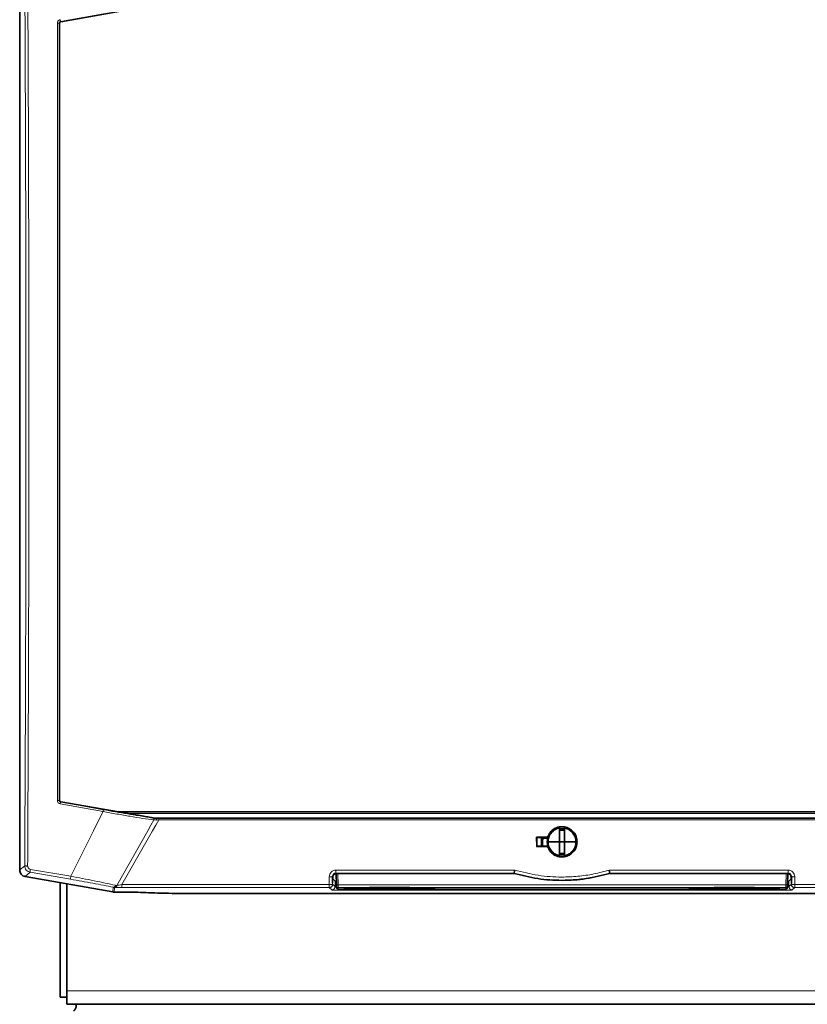
# Model space of a CAD drawing. Units: millimetres. Extents: x 1882 to 12078, y 4626 to 12869.
# Drawn here: x 2800 to 3035, y 11956 to 12250 of the extents above; entities that cross this region are included whole.
import ezdxf

# ---------------------------------------------------------------- set-up
doc = ezdxf.new("R2010")
doc.units = ezdxf.units.MM

msp = doc.modelspace()

# ---------------------------------------------------------------- linework, layer by layer
at = {"color": 7, "linetype": 'Continuous', "lineweight": 35}
for p, q in [((2799.82, 11996.05), (2799.82, 12265.43)), ((2812.13, 12249.45), (2832.21, 12252.97)), ((2832.21, 12012.89), (2812.13, 12016.42)), ((2829.14, 12013.43), (3094.49, 12013.43)), ((2840.02, 12011.53), (2839.86, 12011.54)), ((2840.02, 12011.53), (2840.17, 12011.53)), ((2840.35, 12011.53), (3083.29, 12011.53)), ((2961.03, 12008.46), (2961.07, 12004.43)), ((2962.6, 12008.46), (2962.57, 12004.43)), ((2954.24, 12005.81), (2954.25, 12003.06)), ((2954.24, 12005.81), (2957.51, 12005.81)), ((2954.29, 12005.76), (2954.24, 12005.81)), ((2954.29, 12005.76), (2957.35, 12005.76)), ((2954.29, 12003.11), (2954.29, 12005.76)), ((2955.66, 12005.76), (2955.66, 12003.11)), ((2955.74, 12003.11), (2955.74, 12005.76)), ((2956.11, 12005.53), (2955.9, 12005.8)), ((2956.12, 12005.53), (2956.02, 12004.48)), ((2957.28, 12005.53), (2956.11, 12005.53)), ((2957.51, 12005.81), (2957.52, 12005.78)), ((2954.24, 12003.06), (2957.51, 12003.06)), ((2954.25, 12003.06), (2954.29, 12003.11)), ((2957.64, 12003.11), (2954.29, 12003.11)), ((2956, 12003.11), (2956.02, 12004.48)), ((2957.51, 12003.06), (2957.52, 12003.08)), ((2957.72, 12004.43), (2961.07, 12004.43)), ((2961.07, 12004.43), (2961.03, 12000.41)), ((2962.57, 12004.43), (2961.07, 12004.43)), ((2962.57, 12004.43), (2965.92, 12004.43)), ((2962.57, 12004.43), (2962.6, 12000.41)), ((2801.47, 11994.08), (2827.64, 11989.46)), ((2893.3, 11992.06), (2893.29, 11994.09)), ((2893.38, 11993.36), (2893.38, 11994)), ((2893.38, 11993.36), (2894.02, 11992.73)), ((2894.34, 11994.99), (2894.46, 11991.67)), ((2894.35, 11994.77), (2894.39, 11993.57)), ((2894.38, 11995), (2947.53, 11995)), ((2947.55, 11995.1), (2947.53, 11995)), ((2976.1, 11995), (2976.08, 11995.1)), ((2976.1, 11995), (3029.25, 11995)), ((3029.29, 11994.99), (3029.17, 11991.67)), ((3029.62, 11992.73), (3030.25, 11993.36)), ((3030.25, 11993.36), (3030.25, 11994)), ((3030.34, 11994.09), (3030.33, 11992.03)), ((2811.89, 11958.03), (2811.89, 11992.24)), ((2813.89, 11991.89), (2813.89, 11959.93)), ((2894.47, 11991.26), (2894.49, 11990.75)), ((2894.99, 11990.27), (3028.64, 11990.27)), ((2904.32, 11990.76), (2916.32, 11990.76)), ((3007.32, 11990.76), (3019.32, 11990.76)), ((3029.16, 11991.26), (3029.14, 11990.75)), ((2827.64, 11989.46), (2827.82, 11989.44)), ((2827.82, 11989.44), (2827.99, 11989.43)), ((2827.99, 11989.43), (2834.35, 11989.43)), ((3073.79, 11989.01), (2849.84, 11989.01)), ((2811.89, 11958.03), (2813.89, 11958.03)), ((2813.89, 11955.93), (2813.89, 11959.93)), ((3109.74, 11955.93), (2813.89, 11955.93))]:
    msp.add_line(p, q, dxfattribs=at)
at = {"color": 8, "linetype": 'Continuous', "lineweight": 18}
for p, q in [((2812.05, 12249.52), (2824.86, 12251.84)), ((2811.71, 12248.96), (2811.63, 12249.02)), ((2812.13, 12249.45), (2812.05, 12249.52)), ((2811.63, 12016.84), (2811.71, 12016.91)), ((2812.13, 12016.42), (2812.05, 12016.35)), ((2812.05, 12016.35), (2824.86, 12014.03)), ((2811.9, 12015.81), (2824.72, 12013.49)), ((2824.72, 12013.49), (2822.67, 12009.43)), ((2832.21, 12012.89), (3091.42, 12012.89)), ((2839.9, 12010.97), (2839.03, 12009.43)), ((2840.64, 12010.91), (2839.9, 12010.97)), ((2841.38, 12010.99), (2840.49, 12009.43)), ((2841.38, 12010.99), (2840.64, 12010.91)), ((2841.38, 12010.99), (3082.25, 12010.99)), ((2821.82, 12007.73), (2815.08, 11994.15)), ((2822.67, 12009.43), (2821.82, 12007.73)), ((2838.08, 12007.73), (2828.88, 11991.42)), ((2839.52, 12007.73), (2830.34, 11991.66)), ((2839.03, 12009.43), (2838.08, 12007.73)), ((2840.49, 12009.43), (2839.52, 12007.73)), ((2961.03, 12008.46), (2960.84, 12008.42)), ((2956.02, 12004.48), (2955.74, 12004.48)), ((2962.79, 12000.45), (2962.6, 12000.41)), ((2801.31, 11997.3), (2799.82, 11996.05)), ((2803.01, 11996.21), (2815.08, 11994.15)), ((2894.28, 11995.99), (2947.69, 11995.99)), ((2975.94, 11995.99), (3029.35, 11995.99)), ((2801.47, 11994.08), (2802.96, 11995.34)), ((2802.96, 11995.34), (2815.02, 11993.27)), ((2892.3, 11991.66), (2892.29, 11993.99)), ((2893.38, 11994), (2893.29, 11994.09)), ((2894.28, 11995.1), (2947.55, 11995.1)), ((2894.38, 11995), (2894.28, 11995.1)), ((2894.96, 11991.6), (2894.84, 11995)), ((2976.08, 11995.1), (3029.35, 11995.1)), ((3028.79, 11995), (3028.67, 11991.6)), ((3029.35, 11995.1), (3029.25, 11995)), ((3030.34, 11994.09), (3030.25, 11994)), ((2827.76, 11990.85), (2827.64, 11989.46)), ((2827.76, 11990.85), (2827.82, 11990.84)), ((2827.82, 11990.84), (2827.94, 11990.82)), ((2827.94, 11990.82), (2828.11, 11990.81)), ((2827.99, 11989.43), (2828.11, 11990.81)), ((2828.18, 11990.82), (2828.11, 11990.81)), ((2828.11, 11990.81), (2828.37, 11990.8)), ((2828.37, 11990.8), (2828.56, 11990.88)), ((2828.43, 11991.46), (2828.61, 11991.44)), ((2830.34, 11991.66), (2892.3, 11991.66)), ((2830.34, 11990.77), (2892.3, 11990.77)), ((2892.3, 11990.77), (2892.3, 11991.04)), ((2892.3, 11990.77), (2893.02, 11990.06)), ((2893.3, 11991.77), (2893.3, 11992.06)), ((2893.3, 11991.77), (2894.02, 11991.06)), ((2894.02, 11991.06), (2894.02, 11992.73)), ((2894.5, 11990.98), (2894.33, 11990.99)), ((3028.67, 11991.6), (2894.96, 11991.6)), ((2894.97, 11990.78), (3028.66, 11990.78)), ((2894.99, 11990.27), (2894.97, 11990.78)), ((3028.64, 11990.27), (2894.99, 11990.27)), ((2894.99, 11990.27), (2894.99, 11990.27)), ((2895.01, 11989.96), (3028.62, 11989.96)), ((2916.32, 11990.76), (2904.32, 11990.76)), ((2904.32, 11990.76), (2904.32, 11990.76)), ((2904.32, 11990.48), (2904.32, 11990.76)), ((2904.32, 11990.48), (2904.32, 11990.29)), ((2916.32, 11990.48), (2904.32, 11990.48)), ((2904.32, 11990.29), (2916.32, 11990.29)), ((2916.32, 11990.76), (2916.32, 11990.76)), ((2916.32, 11990.76), (2916.32, 11990.48)), ((2916.32, 11990.48), (2916.32, 11990.35)), ((2916.32, 11990.35), (2916.32, 11990.29)), ((3019.32, 11990.76), (3007.32, 11990.76)), ((3007.32, 11990.76), (3007.32, 11990.76)), ((3007.32, 11990.48), (3007.32, 11990.76)), ((3007.32, 11990.48), (3007.32, 11990.29)), ((3019.32, 11990.48), (3007.32, 11990.48)), ((3007.32, 11990.29), (3019.32, 11990.29)), ((3019.32, 11990.76), (3019.32, 11990.76)), ((3019.32, 11990.76), (3019.32, 11990.48)), ((3019.32, 11990.48), (3019.32, 11990.35)), ((3019.32, 11990.35), (3019.32, 11990.29)), ((3028.66, 11990.78), (3028.64, 11990.27)), ((3029.3, 11990.99), (3029.14, 11990.98)), ((3029.62, 11991.06), (3029.62, 11992.73)), ((3030.33, 11991.77), (3029.62, 11991.06)), ((3030.33, 11992.03), (3030.33, 11991.77)), ((3030.61, 11990.06), (3031.33, 11990.77)), ((3031.33, 11991.66), (3093.29, 11991.66)), ((3031.33, 11991.04), (3031.33, 11990.77)), ((3031.33, 11990.77), (3093.29, 11990.77)), ((3109.74, 11959.93), (2813.89, 11959.93))]:
    msp.add_line(p, q, dxfattribs=at)
at = {"color": 7, "linetype": 'Continuous', "lineweight": 35}
for centre, radius, start, end in [((2961.82, 12004.43), 3.54, 256.9995, 282.8474), ((2894.99, 11990.77), 0.5, 248.6178, 270.0285), ((3028.64, 11990.77), 0.5, 270.0657, 291.0841)]:
    msp.add_arc(centre, radius, start, end, dxfattribs=at)
at = {"color": 8, "linetype": 'Continuous', "lineweight": 18}
for points, knots in [([(2801.32, 12266.83), (2801.38, 12255.71), (2801.49, 12233.45), (2801.6, 12199.98), (2801.68, 12166.47), (2801.69, 12144.11), (2801.69, 12132.93)], [0, 0, 0, 0, 0.249999, 0.5, 0.749999, 1, 1, 1, 1]), ([(2811.08, 12249.06), (2811.09, 12249.18), (2811.11, 12249.42), (2811.3, 12249.72), (2811.57, 12249.96), (2811.79, 12250.02), (2811.9, 12250.05)], [0, 0, 0, 0, 0.252801, 0.502632, 0.751356, 1, 1, 1, 1]), ([(2811.63, 12249.02), (2811.63, 12249.03), (2811.62, 12249.03), (2811.58, 12249.04), (2811.53, 12249.05), (2811.46, 12249.06), (2811.37, 12249.06), (2811.28, 12249.06), (2811.18, 12249.07), (2811.11, 12249.07), (2811.08, 12249.06)], [0, 0, 0, 0, 0.125045, 0.250205, 0.375272, 0.500003, 0.624731, 0.749794, 0.874954, 1, 1, 1, 1]), ([(2811.08, 12249.06), (2811.08, 12246.42), (2811.08, 12240.81), (2811.08, 12231.91), (2811.08, 12222.06), (2811.08, 12214.22), (2811.08, 12208.68), (2811.08, 12205.75), (2811.08, 12202.76), (2811.08, 12199.71), (2811.08, 12196.6), (2811.08, 12193.34), (2811.08, 12188.74), (2811.08, 12183.16), (2811.08, 12177.01), (2811.08, 12171.05), (2811.08, 12165.38), (2811.08, 12158.48), (2811.08, 12151.05), (2811.08, 12142.86), (2811.08, 12134.76), (2811.08, 12126.44), (2811.08, 12116.24), (2811.08, 12104.69), (2811.08, 12092.11), (2811.08, 12079.76), (2811.08, 12067.18), (2811.08, 12054.29), (2811.08, 12041.43), (2811.08, 12028.98), (2811.08, 12020.82), (2811.08, 12016.8)], [0, 0, 0, 0, 0.034275, 0.072646, 0.115117, 0.161692, 0.174048, 0.186664, 0.19954, 0.212676, 0.226071, 0.239727, 0.25471, 0.285438, 0.31188, 0.334034, 0.362347, 0.385092, 0.422956, 0.458205, 0.490837, 0.527453, 0.565441, 0.622422, 0.676504, 0.727684, 0.781836, 0.838919, 0.894308, 0.948003, 1, 1, 1, 1]), ([(2811.63, 12249.02), (2811.64, 12249.06), (2811.64, 12249.11), (2811.67, 12249.23), (2811.74, 12249.34), (2811.88, 12249.47), (2811.99, 12249.5), (2812.05, 12249.52)], [0, 0, 0, 0, 0.171345, 0.223414, 0.498934, 0.742878, 1, 1, 1, 1]), ([(2811.63, 12249.02), (2811.63, 12236.15), (2811.63, 12210.4), (2811.63, 12171.68), (2811.63, 12132.94), (2811.63, 12094.19), (2811.63, 12055.47), (2811.63, 12029.72), (2811.63, 12016.84)], [0, 0, 0, 0, 0.1667, 0.333309, 0.499977, 0.666624, 0.833325, 1, 1, 1, 1]), ([(2801.69, 12132.93), (2801.69, 12121.61), (2801.68, 12098.96), (2801.6, 12065.02), (2801.49, 12031.11), (2801.37, 12008.57), (2801.31, 11997.3)], [0, 0, 0, 0, 0.249999, 0.5, 0.749999, 1, 1, 1, 1]), ([(2802.19, 11997.2), (2802.25, 12008.48), (2802.36, 12031.03), (2802.48, 12064.96), (2802.55, 12098.94), (2802.56, 12121.6), (2802.57, 12132.93)], [0, 0, 0, 0, 0.25, 0.5, 0.75, 1, 1, 1, 1]), ([(2811.08, 12016.8), (2811.11, 12016.8), (2811.18, 12016.8), (2811.28, 12016.8), (2811.37, 12016.81), (2811.46, 12016.81), (2811.53, 12016.82), (2811.58, 12016.83), (2811.62, 12016.83), (2811.63, 12016.84), (2811.63, 12016.84)], [0, 0, 0, 0, 0.125046, 0.250206, 0.375271, 0.5, 0.624729, 0.749794, 0.874954, 1, 1, 1, 1]), ([(2811.9, 12015.81), (2811.79, 12015.85), (2811.56, 12015.91), (2811.29, 12016.15), (2811.11, 12016.45), (2811.09, 12016.69), (2811.08, 12016.8)], [0, 0, 0, 0, 0.2530454, 0.503384, 0.7521446, 1, 1, 1, 1]), ([(2812.05, 12016.35), (2811.99, 12016.37), (2811.88, 12016.4), (2811.74, 12016.52), (2811.65, 12016.67), (2811.64, 12016.78), (2811.63, 12016.84)], [0, 0, 0, 0, 0.256878, 0.500477, 0.746104, 1, 1, 1, 1]), ([(2824.72, 12013.49), (2826.08, 12013.24), (2828.8, 12012.73), (2832.81, 12012.05), (2836.62, 12011.43), (2838.81, 12011.12), (2839.9, 12010.97)], [0, 0, 0, 0, 0.250485, 0.500863, 0.75045, 1, 1, 1, 1]), ([(2824.86, 12014.03), (2826.06, 12013.81), (2828.47, 12013.38), (2832.05, 12012.78), (2835.48, 12012.24), (2837.52, 12011.96), (2838.54, 12011.81)], [0, 0, 0, 0, 0.25045, 0.501031, 0.750515, 1, 1, 1, 1]), ([(2839.9, 12010.97), (2839.91, 12011.02), (2839.94, 12011.12), (2839.95, 12011.28), (2839.92, 12011.43), (2839.88, 12011.5), (2839.86, 12011.54)], [0, 0, 0, 0, 0.25034, 0.500929, 0.750284, 1, 1, 1, 1]), ([(2957.72, 12004.43), (2957.76, 12004.89), (2957.85, 12005.8), (2958.54, 12007.01), (2959.55, 12007.97), (2960.41, 12008.27), (2960.84, 12008.42)], [0, 0, 0, 0, 0.2517596, 0.5013095, 0.7502158, 1, 1, 1, 1]), ([(2962.6, 12008.46), (2963.06, 12008.32), (2963.96, 12008.05), (2965.04, 12007.09), (2965.77, 12005.85), (2965.87, 12004.91), (2965.92, 12004.43)], [0, 0, 0, 0, 0.251354, 0.500154, 0.748878, 1, 1, 1, 1]), ([(2957.42, 12004.43), (2957.42, 12004.43), (2957.42, 12004.43), (2957.45, 12004.43), (2957.48, 12004.43), (2957.54, 12004.43), (2957.62, 12004.43), (2957.69, 12004.43), (2957.72, 12004.43)], [0, 0, 0, 0, 0.157923, 0.306508, 0.445745, 0.575629, 0.806363, 1, 1, 1, 1]), ([(2961.03, 12000.41), (2960.57, 12000.54), (2959.67, 12000.82), (2958.59, 12001.78), (2957.86, 12003.02), (2957.76, 12003.96), (2957.72, 12004.43)], [0, 0, 0, 0, 0.251354, 0.500154, 0.748878, 1, 1, 1, 1]), ([(2965.92, 12004.43), (2965.87, 12003.97), (2965.78, 12003.06), (2965.09, 12001.85), (2964.08, 12000.9), (2963.22, 12000.6), (2962.79, 12000.45)], [0, 0, 0, 0, 0.25176, 0.501309, 0.750216, 1, 1, 1, 1]), ([(2965.92, 12004.43), (2965.95, 12004.43), (2966.01, 12004.43), (2966.09, 12004.43), (2966.15, 12004.43), (2966.18, 12004.43), (2966.21, 12004.43), (2966.21, 12004.43), (2966.22, 12004.43)], [0, 0, 0, 0, 0.193638, 0.424372, 0.554256, 0.693494, 0.842077, 1, 1, 1, 1]), ([(2801.78, 11996.02), (2801.65, 11996.21), (2801.38, 11996.59), (2801.33, 11997.06), (2801.31, 11997.3)], [0, 0, 0, 0, 0.491773, 1, 1, 1, 1]), ([(2802.96, 11995.34), (2802.73, 11995.4), (2802.28, 11995.52), (2801.94, 11995.85), (2801.78, 11996.02)], [0, 0, 0, 0, 0.507674, 1, 1, 1, 1]), ([(2802.19, 11997.2), (2802.2, 11997.08), (2802.22, 11996.84), (2802.36, 11996.64), (2802.43, 11996.55)], [0, 0, 0, 0, 0.5043904, 1, 1, 1, 1]), ([(2802.43, 11996.55), (2802.51, 11996.47), (2802.68, 11996.3), (2802.9, 11996.24), (2803.01, 11996.21)], [0, 0, 0, 0, 0.493801, 1, 1, 1, 1]), ([(2892.29, 11993.99), (2892.32, 11994.26), (2892.38, 11994.78), (2892.84, 11995.44), (2893.49, 11995.9), (2894.02, 11995.96), (2894.28, 11995.99)], [0, 0, 0, 0, 0.249956, 0.501499, 0.751158, 1, 1, 1, 1]), ([(2947.69, 11995.99), (2950.01, 11995.4), (2954.64, 11994.22), (2961.02, 11993.81), (2966.59, 11994.08), (2971.33, 11994.74), (2974.4, 11995.58), (2975.94, 11995.99)], [0, 0, 0, 0, 0.249956, 0.499845, 0.666338, 0.833256, 1, 1, 1, 1]), ([(3029.35, 11995.99), (3029.61, 11995.96), (3030.14, 11995.9), (3030.8, 11995.44), (3031.16, 11994.88), (3031.32, 11994.38), (3031.33, 11994.12), (3031.34, 11993.99)], [0, 0, 0, 0, 0.24881, 0.49848, 0.749985, 0.875767, 1, 1, 1, 1]), ([(2815.02, 11993.27), (2816.14, 11993.08), (2818.39, 11992.69), (2821.72, 11992.07), (2824.92, 11991.45), (2826.82, 11991.05), (2827.76, 11990.85)], [0, 0, 0, 0, 0.2500064, 0.4998964, 0.7499246, 1, 1, 1, 1]), ([(2815.08, 11994.15), (2816.26, 11993.93), (2818.61, 11993.49), (2822.1, 11992.8), (2825.45, 11992.11), (2827.44, 11991.68), (2828.43, 11991.46)], [0, 0, 0, 0, 0.249665, 0.499439, 0.749588, 1, 1, 1, 1]), ([(2892.29, 11993.99), (2892.42, 11994), (2892.62, 11994), (2892.85, 11994.01), (2892.97, 11994.02), (2893.06, 11994.02), (2893.15, 11994.04), (2893.25, 11994.06), (2893.28, 11994.08), (2893.29, 11994.09)], [0, 0, 0, 0, 0.245328, 0.40637, 0.499062, 0.555358, 0.657706, 0.80598, 1, 1, 1, 1]), ([(2893.29, 11994.09), (2893.29, 11994.16), (2893.3, 11994.31), (2893.38, 11994.56), (2893.5, 11994.71), (2893.57, 11994.81)], [0, 0, 0, 0, 0.281816, 0.542507, 1, 1, 1, 1]), ([(2893.57, 11994.81), (2893.62, 11994.85), (2893.72, 11994.94), (2893.9, 11995.03), (2894.08, 11995.09), (2894.21, 11995.1), (2894.28, 11995.1)], [0, 0, 0, 0, 0.2557394, 0.5069189, 0.7546275, 1, 1, 1, 1]), ([(2976.08, 11995.1), (2976.08, 11995.1), (2976.08, 11995.1), (2976.08, 11995.1), (2976.07, 11995.1), (2976.03, 11995.09), (2975.89, 11995.04), (2974.16, 11994.54), (2970.96, 11993.79), (2966.33, 11993.16), (2960.88, 11992.92), (2954.53, 11993.33), (2949.86, 11994.52), (2947.55, 11995.1)], [0, 0, 0, 0, 0.000011, 0.000088, 0.000297, 0.001075, 0.004078, 0.015873, 0.187798, 0.344156, 0.500154, 0.75332, 1, 1, 1, 1]), ([(3029.35, 11995.1), (3029.42, 11995.1), (3029.55, 11995.09), (3029.74, 11995.03), (3029.91, 11994.94), (3030.01, 11994.85), (3030.06, 11994.81)], [0, 0, 0, 0, 0.248724, 0.497612, 0.747698, 1, 1, 1, 1]), ([(3030.06, 11994.81), (3030.13, 11994.71), (3030.25, 11994.56), (3030.33, 11994.31), (3030.34, 11994.16), (3030.34, 11994.09)], [0, 0, 0, 0, 0.456835, 0.71769, 1, 1, 1, 1]), ([(3031.34, 11993.99), (3031.21, 11994), (3031.01, 11994), (3030.78, 11994.01), (3030.66, 11994.02), (3030.57, 11994.02), (3030.48, 11994.04), (3030.38, 11994.06), (3030.35, 11994.08), (3030.34, 11994.09)], [0, 0, 0, 0, 0.24786, 0.404965, 0.497664, 0.55542, 0.658484, 0.806735, 1, 1, 1, 1]), ([(3031.34, 11993.99), (3031.34, 11993.59), (3031.33, 11992.81), (3031.33, 11992.03), (3031.33, 11991.66)], [0, 0, 0, 0, 0.522057, 1, 1, 1, 1]), ([(2828.43, 11991.46), (2828.39, 11991.37), (2828.31, 11991.19), (2828.14, 11990.99), (2827.95, 11990.86), (2827.83, 11990.85), (2827.76, 11990.85)], [0, 0, 0, 0, 0.250073, 0.5, 0.749927, 1, 1, 1, 1]), ([(2828.61, 11991.44), (2828.59, 11991.36), (2828.54, 11991.21), (2828.44, 11991.02), (2828.31, 11990.88), (2828.22, 11990.84), (2828.18, 11990.82)], [0, 0, 0, 0, 0.250045, 0.500044, 0.749916, 1, 1, 1, 1]), ([(2828.37, 11990.8), (2828.67, 11990.79), (2829.29, 11990.78), (2829.99, 11990.77), (2830.34, 11990.77)], [0, 0, 0, 0, 0.499835, 1, 1, 1, 1]), ([(2828.56, 11990.88), (2828.59, 11990.9), (2828.66, 11990.96), (2828.75, 11991.09), (2828.82, 11991.24), (2828.86, 11991.36), (2828.88, 11991.42)], [0, 0, 0, 0, 0.249953, 0.499847, 0.749939, 1, 1, 1, 1]), ([(2828.61, 11991.44), (2828.66, 11991.43), (2828.75, 11991.43), (2828.83, 11991.43), (2828.88, 11991.42)], [0, 0, 0, 0, 0.499914, 1, 1, 1, 1]), ([(2830.34, 11991.66), (2830.08, 11991.61), (2829.57, 11991.52), (2829.11, 11991.46), (2828.88, 11991.42)], [0, 0, 0, 0, 0.509027, 1, 1, 1, 1]), ([(2893.02, 11990.06), (2893.06, 11990.05), (2893.14, 11990.02), (2893.61, 11989.99), (2894.25, 11989.96), (2894.76, 11989.96), (2895.01, 11989.96)], [0, 0, 0, 0, 0.252074, 0.498546, 0.745781, 1, 1, 1, 1]), ([(2894.33, 11990.99), (2894.25, 11991), (2894.13, 11991.01), (2894.04, 11991.04), (2894.02, 11991.05), (2894.02, 11991.06)], [0, 0, 0, 0, 0.447332, 0.710706, 1, 1, 1, 1]), ([(2904.32, 11990.76), (2903.16, 11990.76), (2901.13, 11990.75), (2898.69, 11990.69), (2897.4, 11990.62), (2896.92, 11990.57), (2896.76, 11990.53), (2896.79, 11990.5), (2897.03, 11990.46), (2897.49, 11990.42), (2898.63, 11990.36), (2900.96, 11990.3), (2903.12, 11990.29), (2904.32, 11990.29)], [0, 0, 0, 0, 0.179367, 0.316363, 0.412391, 0.450872, 0.487664, 0.525966, 0.565539, 0.608114, 0.663538, 0.813521, 1, 1, 1, 1]), ([(2904.32, 11990.48), (2903.11, 11990.48), (2901.09, 11990.48), (2898.89, 11990.49), (2897.84, 11990.51), (2897.41, 11990.54), (2897.22, 11990.57), (2897.28, 11990.59), (2897.32, 11990.61)], [0, 0, 0, 0, 0.3928357, 0.6625457, 0.7655782, 0.8531894, 0.928909, 1, 1, 1, 1]), ([(2916.32, 11990.29), (2917.49, 11990.29), (2919.53, 11990.3), (2921.74, 11990.35), (2922.87, 11990.4), (2923.4, 11990.44), (2923.73, 11990.47), (2923.87, 11990.51), (2923.82, 11990.55), (2923.57, 11990.59), (2923.08, 11990.63), (2921.94, 11990.69), (2919.64, 11990.75), (2917.5, 11990.76), (2916.32, 11990.76)], [0, 0, 0, 0, 0.182352, 0.319295, 0.369372, 0.413717, 0.451776, 0.488803, 0.527222, 0.568916, 0.611576, 0.667043, 0.81559, 1, 1, 1, 1]), ([(2923.31, 11990.61), (2923.34, 11990.6), (2923.41, 11990.57), (2923.22, 11990.54), (2922.77, 11990.51), (2921.72, 11990.49), (2919.54, 11990.48), (2917.52, 11990.48), (2916.32, 11990.48)], [0, 0, 0, 0, 0.072269, 0.148828, 0.236721, 0.339929, 0.607911, 1, 1, 1, 1]), ([(3007.32, 11990.76), (3006.16, 11990.76), (3004.13, 11990.75), (3001.69, 11990.69), (3000.4, 11990.62), (2999.92, 11990.57), (2999.76, 11990.53), (2999.79, 11990.5), (3000.03, 11990.46), (3000.49, 11990.42), (3001.63, 11990.36), (3003.96, 11990.3), (3006.12, 11990.29), (3007.32, 11990.29)], [0, 0, 0, 0, 0.179367, 0.316363, 0.412391, 0.450872, 0.487664, 0.525966, 0.565539, 0.608114, 0.663538, 0.813521, 1, 1, 1, 1]), ([(3007.32, 11990.48), (3006.11, 11990.48), (3004.09, 11990.48), (3001.89, 11990.49), (3000.84, 11990.51), (3000.41, 11990.54), (3000.22, 11990.57), (3000.28, 11990.59), (3000.32, 11990.61)], [0, 0, 0, 0, 0.392836, 0.662546, 0.765578, 0.853189, 0.928909, 1, 1, 1, 1]), ([(3019.32, 11990.29), (3020.49, 11990.29), (3022.53, 11990.3), (3024.74, 11990.35), (3025.87, 11990.4), (3026.4, 11990.44), (3026.73, 11990.47), (3026.87, 11990.51), (3026.82, 11990.55), (3026.57, 11990.59), (3026.08, 11990.63), (3024.94, 11990.69), (3022.64, 11990.75), (3020.5, 11990.76), (3019.32, 11990.76)], [0, 0, 0, 0, 0.182352, 0.319295, 0.369372, 0.413717, 0.451776, 0.488803, 0.527222, 0.568916, 0.611576, 0.667043, 0.81559, 1, 1, 1, 1]), ([(3026.31, 11990.61), (3026.34, 11990.6), (3026.41, 11990.57), (3026.22, 11990.54), (3025.77, 11990.51), (3024.72, 11990.49), (3022.54, 11990.48), (3020.52, 11990.48), (3019.32, 11990.48)], [0, 0, 0, 0, 0.072269, 0.148828, 0.236721, 0.339929, 0.607911, 1, 1, 1, 1]), ([(3028.62, 11989.96), (3028.87, 11989.96), (3029.38, 11989.96), (3030.02, 11989.99), (3030.49, 11990.02), (3030.57, 11990.05), (3030.61, 11990.06)], [0, 0, 0, 0, 0.251092, 0.497359, 0.745029, 1, 1, 1, 1]), ([(3028.66, 11990.78), (3028.66, 11990.8), (3028.66, 11990.83), (3028.66, 11990.96), (3028.66, 11991.03)], [0, 0, 0, 0, 0.4999994, 1, 1, 1, 1]), ([(3029.62, 11991.06), (3029.61, 11991.05), (3029.59, 11991.04), (3029.5, 11991.01), (3029.38, 11991), (3029.3, 11990.99)], [0, 0, 0, 0, 0.287487, 0.550261, 1, 1, 1, 1])]:
    msp.add_open_spline(points, degree=3, knots=knots, dxfattribs=at)
for points in [[(2802.57, 12132.93), (2802.56, 12144.12), (2802.55, 12166.49), (2802.48, 12200.03), (2802.37, 12233.53), (2802.26, 12255.8), (2802.2, 12266.93)], [(2811.9, 12250.05), (2811.91, 12250.02), (2811.92, 12249.95), (2811.94, 12249.86), (2811.96, 12249.76), (2811.98, 12249.68), (2812, 12249.61), (2812.02, 12249.56), (2812.03, 12249.53), (2812.04, 12249.52), (2812.05, 12249.52)], [(2812.05, 12016.35), (2812.04, 12016.35), (2812.03, 12016.34), (2812.02, 12016.3), (2812, 12016.25), (2811.98, 12016.18), (2811.96, 12016.1), (2811.94, 12016.01), (2811.92, 12015.91), (2811.91, 12015.85), (2811.9, 12015.81)], [(2824.86, 12014.03), (2824.85, 12014.02), (2824.85, 12014.02), (2824.83, 12013.98), (2824.81, 12013.93), (2824.79, 12013.86), (2824.77, 12013.78), (2824.75, 12013.69), (2824.73, 12013.59), (2824.72, 12013.52), (2824.72, 12013.49)], [(2841.38, 12011.53), (2841.38, 12011.53), (2841.38, 12011.53), (2841.38, 12011.49), (2841.38, 12011.44), (2841.38, 12011.39), (2841.38, 12011.37)], [(2841.38, 12011.37), (2841.38, 12011.34), (2841.38, 12011.29), (2841.38, 12011.19), (2841.38, 12011.09), (2841.38, 12011.02), (2841.38, 12010.99)], [(2801.31, 11997.3), (2801.33, 11997.29), (2801.37, 11997.27), (2801.57, 11997.23), (2801.85, 11997.21), (2802.07, 11997.2), (2802.19, 11997.2)], [(2802.96, 11995.34), (2802.95, 11995.36), (2802.94, 11995.39), (2802.94, 11995.6), (2802.97, 11995.88), (2803, 11996.1), (2803.01, 11996.21)], [(2894.28, 11995.99), (2894.28, 11995.88), (2894.28, 11995.64), (2894.28, 11995.46), (2894.28, 11995.37)], [(3029.35, 11995.99), (3029.35, 11995.88), (3029.35, 11995.64), (3029.35, 11995.46), (3029.35, 11995.37)], [(2815.08, 11994.15), (2815.06, 11994.04), (2815.03, 11993.81), (2815, 11993.53), (2815, 11993.33), (2815.01, 11993.29), (2815.02, 11993.27)], [(2894.28, 11995.37), (2894.28, 11995.3), (2894.28, 11995.15), (2894.28, 11995.12), (2894.28, 11995.1)], [(3029.35, 11995.37), (3029.35, 11995.3), (3029.35, 11995.15), (3029.35, 11995.12), (3029.35, 11995.1)], [(2830.34, 11991.04), (2830.34, 11991.13), (2830.34, 11991.31), (2830.34, 11991.54), (2830.34, 11991.66)], [(2830.34, 11990.77), (2830.34, 11990.79), (2830.34, 11990.82), (2830.34, 11990.97), (2830.34, 11991.04)], [(2892.3, 11991.66), (2892.43, 11991.66), (2892.68, 11991.67), (2893.01, 11991.69), (2893.24, 11991.73), (2893.28, 11991.76), (2893.3, 11991.77)], [(2892.3, 11991.04), (2892.3, 11991.13), (2892.3, 11991.31), (2892.3, 11991.54), (2892.3, 11991.66)], [(2892.3, 11990.77), (2892.37, 11990.78), (2892.5, 11990.78), (2892.69, 11990.84), (2892.86, 11990.93), (2892.96, 11991.02), (2893.01, 11991.07)], [(2893.01, 11991.07), (2893.05, 11991.11), (2893.14, 11991.21), (2893.23, 11991.39), (2893.29, 11991.57), (2893.3, 11991.71), (2893.3, 11991.77)], [(2893.72, 11990.35), (2893.67, 11990.31), (2893.58, 11990.22), (2893.4, 11990.13), (2893.21, 11990.07), (2893.08, 11990.06), (2893.02, 11990.06)], [(2894.02, 11991.06), (2894.01, 11990.99), (2894, 11990.86), (2893.94, 11990.67), (2893.85, 11990.5), (2893.77, 11990.4), (2893.72, 11990.35)], [(2894.6, 11991.62), (2894.58, 11991.62), (2894.54, 11991.63), (2894.49, 11991.64), (2894.46, 11991.66), (2894.46, 11991.67), (2894.46, 11991.67)], [(2894.62, 11990.92), (2894.6, 11990.94), (2894.56, 11990.99), (2894.51, 11991.07), (2894.48, 11991.17), (2894.47, 11991.23), (2894.47, 11991.26)], [(2894.96, 11991.6), (2894.92, 11991.6), (2894.86, 11991.6), (2894.77, 11991.6), (2894.68, 11991.61), (2894.63, 11991.61), (2894.6, 11991.62)], [(2894.97, 11990.78), (2894.94, 11990.78), (2894.88, 11990.78), (2894.78, 11990.81), (2894.7, 11990.86), (2894.65, 11990.9), (2894.62, 11990.92)], [(2894.64, 11990.41), (2894.67, 11990.39), (2894.71, 11990.35), (2894.8, 11990.3), (2894.89, 11990.28), (2894.96, 11990.27), (2894.99, 11990.27)], [(2894.96, 11991.6), (2894.96, 11991.5), (2894.96, 11991.28), (2894.97, 11991.11), (2894.97, 11991.03)], [(2894.97, 11991.03), (2894.97, 11990.96), (2894.97, 11990.83), (2894.97, 11990.8), (2894.97, 11990.78)], [(2895.01, 11990.27), (2895.01, 11990.23), (2895.01, 11990.14), (2895.01, 11990.05), (2895.01, 11989.98), (2895.01, 11989.97), (2895.01, 11989.96)], [(3028.62, 11989.96), (3028.62, 11989.97), (3028.62, 11989.98), (3028.62, 11990.05), (3028.62, 11990.14), (3028.62, 11990.23), (3028.62, 11990.27)], [(3028.64, 11990.27), (3028.67, 11990.27), (3028.74, 11990.28), (3028.83, 11990.3), (3028.92, 11990.35), (3028.96, 11990.39), (3028.99, 11990.41)], [(3028.66, 11991.03), (3028.67, 11991.11), (3028.67, 11991.28), (3028.67, 11991.5), (3028.67, 11991.6)], [(3029.01, 11990.92), (3028.98, 11990.9), (3028.93, 11990.86), (3028.85, 11990.81), (3028.75, 11990.78), (3028.69, 11990.78), (3028.66, 11990.78)], [(3028.67, 11991.6), (3028.71, 11991.6), (3028.77, 11991.6), (3028.87, 11991.6), (3028.95, 11991.61), (3029, 11991.61), (3029.03, 11991.62)], [(3029.16, 11991.26), (3029.16, 11991.23), (3029.15, 11991.17), (3029.12, 11991.07), (3029.07, 11990.99), (3029.03, 11990.94), (3029.01, 11990.92)], [(3029.03, 11991.62), (3029.05, 11991.62), (3029.09, 11991.63), (3029.14, 11991.64), (3029.17, 11991.66), (3029.17, 11991.67), (3029.17, 11991.67)], [(3029.62, 11991.06), (3029.62, 11990.99), (3029.63, 11990.86), (3029.69, 11990.67), (3029.78, 11990.5), (3029.87, 11990.4), (3029.91, 11990.35)], [(3029.91, 11990.35), (3029.96, 11990.31), (3030.06, 11990.22), (3030.23, 11990.13), (3030.42, 11990.07), (3030.55, 11990.06), (3030.61, 11990.06)], [(3030.33, 11991.77), (3030.35, 11991.76), (3030.39, 11991.73), (3030.62, 11991.69), (3030.95, 11991.67), (3031.2, 11991.66), (3031.33, 11991.66)], [(3030.33, 11991.77), (3030.33, 11991.7), (3030.34, 11991.57), (3030.4, 11991.39), (3030.49, 11991.21), (3030.58, 11991.11), (3030.62, 11991.07)], [(3030.62, 11991.07), (3030.67, 11991.02), (3030.77, 11990.93), (3030.94, 11990.84), (3031.13, 11990.78), (3031.26, 11990.78), (3031.33, 11990.77)], [(3031.33, 11991.66), (3031.33, 11991.54), (3031.33, 11991.31), (3031.33, 11991.13), (3031.33, 11991.04)]]:
    msp.add_open_spline(points, degree=3, dxfattribs=at)
at = {"color": 7, "linetype": 'Continuous', "lineweight": 35}
for points, knots in [([(2812.13, 12249.45), (2812.07, 12249.43), (2811.96, 12249.4), (2811.83, 12249.29), (2811.73, 12249.13), (2811.72, 12249.02), (2811.71, 12248.96)], [0, 0, 0, 0, 0.2455249, 0.4972132, 0.7488426, 1, 1, 1, 1]), ([(2811.71, 12016.91), (2811.71, 12029.78), (2811.71, 12055.51), (2811.71, 12094.21), (2811.72, 12132.93), (2811.71, 12171.66), (2811.71, 12210.35), (2811.71, 12236.09), (2811.71, 12248.96)], [0, 0, 0, 0, 0.16668, 0.333297, 0.5, 0.666678, 0.833296, 1, 1, 1, 1]), ([(2811.71, 12016.91), (2811.72, 12016.85), (2811.73, 12016.73), (2811.82, 12016.58), (2811.96, 12016.46), (2812.07, 12016.43), (2812.13, 12016.42)], [0, 0, 0, 0, 0.247564, 0.501254, 0.751477, 1, 1, 1, 1]), ([(2838.54, 12011.81), (2837.99, 12011.9), (2836.73, 12012.11), (2834.61, 12012.47), (2833.05, 12012.75), (2832.21, 12012.89)], [0, 0, 0, 0, 0.262989, 0.603549, 1, 1, 1, 1]), ([(2839.86, 12011.54), (2839.65, 12011.58), (2839.25, 12011.65), (2838.77, 12011.76), (2838.54, 12011.81)], [0, 0, 0, 0, 0.518829, 1, 1, 1, 1]), ([(2840.17, 12011.53), (2840.27, 12011.53), (2840.39, 12011.53), (2840.52, 12011.53), (2840.54, 12011.53), (2840.54, 12011.53)], [0, 0, 0, 0, 0.677131, 0.870919, 1, 1, 1, 1]), ([(2840.54, 12011.53), (2840.55, 12011.53), (2840.56, 12011.53), (2840.57, 12011.52), (2840.59, 12011.5), (2840.61, 12011.47), (2840.63, 12011.4), (2840.64, 12011.33), (2840.65, 12011.29)], [0, 0, 0, 0, 0.129792, 0.213317, 0.23751, 0.471906, 0.720265, 1, 1, 1, 1]), ([(2840.65, 12011.29), (2840.65, 12011.27), (2840.65, 12011.21), (2840.65, 12011.11), (2840.65, 12011), (2840.64, 12010.93), (2840.64, 12010.91)], [0, 0, 0, 0, 0.181458, 0.501803, 0.831006, 1, 1, 1, 1]), ([(2957.42, 12004.43), (2957.44, 12004.76), (2957.48, 12005.4), (2957.87, 12006.52), (2958.66, 12007.62), (2959.83, 12008.45), (2960.65, 12008.66), (2961.03, 12008.76)], [0, 0, 0, 0, 0.161012, 0.311833, 0.581672, 0.811122, 1, 1, 1, 1]), ([(2957.51, 12005.81), (2957.72, 12006.3), (2958.15, 12007.29), (2959.41, 12008.37), (2960.93, 12008.97), (2962.57, 12008.99), (2964.09, 12008.45), (2965.33, 12007.42), (2966.17, 12006.03), (2966.28, 12004.96), (2966.34, 12004.43)], [0, 0, 0, 0, 0.125386, 0.251888, 0.378378, 0.502413, 0.627857, 0.750582, 0.87533, 1, 1, 1, 1]), ([(2960.9, 12007.79), (2961.03, 12007.84), (2961.53, 12008.02), (2962.15, 12008.03), (2962.56, 12007.87), (2962.6, 12007.85)], [0, 0, 0, 0, 0.232298, 0.934755, 1, 1, 1, 1]), ([(2961.03, 12008.46), (2961.03, 12008.5), (2961.03, 12008.58), (2961.03, 12008.68), (2961.03, 12008.75), (2961.03, 12008.76), (2961.03, 12008.76)], [0, 0, 0, 0, 0.256563, 0.509039, 0.75783, 1, 1, 1, 1]), ([(2961.07, 12008.19), (2961.1, 12008.21), (2961.55, 12008.37), (2962.12, 12008.37), (2962.57, 12008.2), (2962.6, 12008.19)], [0, 0, 0, 0, 0.0699324, 0.9335928, 1, 1, 1, 1]), ([(2962.6, 12008.76), (2962.6, 12008.76), (2962.6, 12008.75), (2962.6, 12008.71), (2962.6, 12008.66), (2962.6, 12008.58), (2962.6, 12008.5), (2962.6, 12008.46)], [0, 0, 0, 0, 0.239513, 0.366421, 0.493914, 0.751848, 1, 1, 1, 1]), ([(2962.6, 12008.76), (2963, 12008.66), (2963.86, 12008.43), (2965.03, 12007.56), (2965.79, 12006.46), (2966.16, 12005.36), (2966.2, 12004.75), (2966.22, 12004.43)], [0, 0, 0, 0, 0.200477, 0.433783, 0.699796, 0.845769, 1, 1, 1, 1]), ([(2961.03, 12000.1), (2960.63, 12000.21), (2959.77, 12000.44), (2958.6, 12001.3), (2957.84, 12002.41), (2957.47, 12003.51), (2957.44, 12004.12), (2957.42, 12004.43)], [0, 0, 0, 0, 0.200475, 0.433781, 0.699794, 0.845768, 1, 1, 1, 1]), ([(2966.34, 12004.43), (2966.28, 12003.91), (2966.17, 12002.85), (2965.33, 12001.45), (2964.07, 12000.41), (2962.53, 11999.88), (2960.89, 11999.91), (2959.38, 12000.52), (2958.14, 12001.6), (2957.72, 12002.58), (2957.51, 12003.06)], [0, 0, 0, 0, 0.123096, 0.249409, 0.374805, 0.500924, 0.624269, 0.751224, 0.876811, 1, 1, 1, 1]), ([(2966.22, 12004.43), (2966.19, 12004.11), (2966.16, 12003.51), (2965.83, 12002.53), (2965.21, 12001.54), (2964.12, 12000.55), (2963.13, 12000.26), (2962.6, 12000.1)], [0, 0, 0, 0, 0.1588184, 0.2953122, 0.5006811, 0.7308354, 1, 1, 1, 1]), ([(2962.6, 12000.68), (2962.57, 12000.67), (2962.12, 12000.5), (2961.54, 12000.5), (2961.08, 12000.67), (2961.03, 12000.69)], [0, 0, 0, 0, 0.064863, 0.90844, 1, 1, 1, 1]), ([(2961.03, 12000.11), (2961.03, 12000.11), (2961.03, 12000.12), (2961.03, 12000.15), (2961.03, 12000.2), (2961.03, 12000.29), (2961.03, 12000.37), (2961.03, 12000.41)], [0, 0, 0, 0, 0.2395108, 0.3692347, 0.4939178, 0.75185, 1, 1, 1, 1]), ([(2962.6, 12001.01), (2962.56, 12001), (2962.15, 12000.84), (2961.58, 12000.84), (2961.12, 12001), (2961.04, 12001.03)], [0, 0, 0, 0, 0.071009, 0.83552, 1, 1, 1, 1]), ([(2962.6, 12000.41), (2962.6, 12000.37), (2962.6, 12000.29), (2962.6, 12000.19), (2962.6, 12000.12), (2962.6, 12000.11), (2962.6, 12000.1)], [0, 0, 0, 0, 0.2548738, 0.5087365, 0.7574713, 1, 1, 1, 1]), ([(2799.82, 11996.05), (2799.84, 11995.81), (2799.88, 11995.34), (2800.15, 11994.95), (2800.28, 11994.76)], [0, 0, 0, 0, 0.510655, 1, 1, 1, 1]), ([(2947.69, 11995.99), (2947.67, 11995.88), (2947.64, 11995.65), (2947.61, 11995.47), (2947.6, 11995.37)], [0, 0, 0, 0, 0.483996, 1, 1, 1, 1]), ([(2975.94, 11995.99), (2975.95, 11995.88), (2975.97, 11995.69), (2976.01, 11995.49), (2976.03, 11995.4), (2976.03, 11995.37)], [0, 0, 0, 0, 0.497441, 0.817587, 1, 1, 1, 1]), ([(2800.28, 11994.76), (2800.45, 11994.6), (2800.78, 11994.27), (2801.23, 11994.14), (2801.47, 11994.08)], [0, 0, 0, 0, 0.489345, 1, 1, 1, 1]), ([(2893.68, 11994.7), (2893.59, 11994.6), (2893.42, 11994.4), (2893.4, 11994.13), (2893.38, 11994)], [0, 0, 0, 0, 0.499808, 1, 1, 1, 1]), ([(2894.38, 11995), (2894.25, 11994.98), (2893.98, 11994.96), (2893.78, 11994.79), (2893.68, 11994.7)], [0, 0, 0, 0, 0.500192, 1, 1, 1, 1]), ([(2947.6, 11995.37), (2947.58, 11995.29), (2947.56, 11995.15), (2947.55, 11995.11), (2947.55, 11995.1)], [0, 0, 0, 0, 0.542733, 1, 1, 1, 1]), ([(2976.03, 11995.37), (2976.05, 11995.3), (2976.07, 11995.15), (2976.08, 11995.12), (2976.08, 11995.1)], [0, 0, 0, 0, 0.499915, 1, 1, 1, 1]), ([(3029.24, 11993.57), (3029.24, 11993.54), (3029.24, 11993.47), (3029.23, 11993.38), (3029.23, 11993.29), (3029.23, 11993.24), (3029.23, 11993.21)], [0, 0, 0, 0, 0.25, 0.5, 0.75, 1, 1, 1, 1]), ([(3029.95, 11994.7), (3029.85, 11994.79), (3029.65, 11994.96), (3029.38, 11994.98), (3029.25, 11995)], [0, 0, 0, 0, 0.499808, 1, 1, 1, 1]), ([(3030.25, 11994), (3030.23, 11994.13), (3030.21, 11994.4), (3030.04, 11994.6), (3029.95, 11994.7)], [0, 0, 0, 0, 0.500192, 1, 1, 1, 1]), ([(2894.02, 11992.73), (2894.03, 11992.73), (2894.07, 11992.71), (2894.24, 11992.7), (2894.33, 11992.7)], [0, 0, 0, 0, 0.5001, 1, 1, 1, 1]), ([(2894.46, 11991.67), (2894.46, 11991.62), (2894.46, 11991.51), (2894.47, 11991.38), (2894.47, 11991.29), (2894.47, 11991.27), (2894.47, 11991.26)], [0, 0, 0, 0, 0.250788, 0.499853, 0.747684, 1, 1, 1, 1]), ([(3029.17, 11991.67), (3029.17, 11991.62), (3029.17, 11991.51), (3029.16, 11991.38), (3029.16, 11991.29), (3029.16, 11991.27), (3029.16, 11991.26)], [0, 0, 0, 0, 0.250938, 0.500208, 0.747824, 1, 1, 1, 1]), ([(3029.3, 11992.7), (3029.39, 11992.7), (3029.56, 11992.71), (3029.6, 11992.73), (3029.62, 11992.73)], [0, 0, 0, 0, 0.4999, 1, 1, 1, 1]), ([(2849.84, 11989.01), (2848.34, 11989.02), (2845.32, 11989.03), (2841.11, 11989.12), (2837.26, 11989.25), (2835.34, 11989.37), (2834.35, 11989.43)], [0, 0, 0, 0, 0.24756, 0.49998, 0.741336, 1, 1, 1, 1]), ([(2815.89, 11953.93), (2816.02, 11954.04), (2816.26, 11954.25), (2816.53, 11954.63), (2816.7, 11955.01), (2816.75, 11955.36), (2816.7, 11955.64), (2816.53, 11955.82), (2816.26, 11955.92), (2816.02, 11955.93), (2815.89, 11955.93)], [0, 0, 0, 0, 0.133895, 0.26074, 0.381905, 0.499998, 0.617977, 0.739257, 0.866037, 1, 1, 1, 1])]:
    msp.add_open_spline(points, degree=3, knots=knots, dxfattribs=at)
for points in [[(2966.32, 12004.43), (2966.26, 12004.96), (2966.15, 12006.03), (2965.3, 12007.43), (2964.05, 12008.45), (2962.51, 12008.97), (2960.89, 12008.94), (2959.39, 12008.33), (2958.16, 12007.26), (2957.74, 12006.28), (2957.52, 12005.78)], [(2962.6, 12007.82), (2962.34, 12007.86), (2961.82, 12007.95), (2961.3, 12007.86), (2961.04, 12007.82)], [(2957.52, 12003.08), (2957.74, 12002.59), (2958.16, 12001.61), (2959.39, 12000.53), (2960.89, 11999.93), (2962.51, 11999.89), (2964.05, 12000.42), (2965.3, 12001.44), (2966.15, 12002.84), (2966.26, 12003.9), (2966.32, 12004.43)], [(2961.04, 12001.05), (2961.3, 12001), (2961.82, 12000.91), (2962.34, 12001), (2962.6, 12001.05)], [(2947.53, 11995), (2949.88, 11994.41), (2954.56, 11993.23), (2961.82, 11992.78), (2969.07, 11993.23), (2973.76, 11994.41), (2976.1, 11995)], [(2894.49, 11990.75), (2894.49, 11990.72), (2894.5, 11990.66), (2894.53, 11990.56), (2894.58, 11990.48), (2894.62, 11990.43), (2894.64, 11990.41)], [(3028.99, 11990.41), (3029.01, 11990.43), (3029.05, 11990.48), (3029.1, 11990.56), (3029.13, 11990.66), (3029.14, 11990.72), (3029.14, 11990.75)]]:
    msp.add_open_spline(points, degree=3, dxfattribs=at)

doc.saveas('drawing.dxf')
